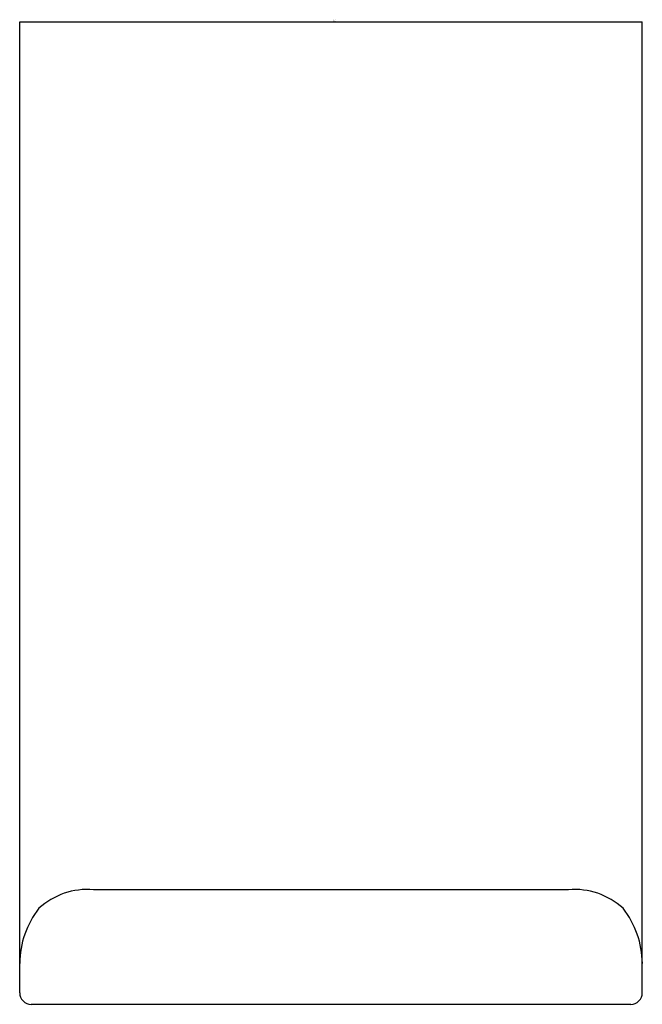
# Model space of a CAD drawing. Units: inches. Extents: x 3900.77 to 3902.26, y 61.45 to 63.82.
import ezdxf

# ---------------------------------------------------------------- set-up
doc = ezdxf.new("R2010")
doc.units = ezdxf.units.IN
doc.header["$LTSCALE"] = 0.64311
doc.header["$MEASUREMENT"] = 0
doc.layers.get('0').update_dxf_attribs({"color": 255, "linetype": 'CONTINUOUS'})
doc.layers.get('Defpoints').update_dxf_attribs({"linetype": 'CONTINUOUS'})
doc.styles.get("Standard").update_dxf_attribs({"font": 'txt', "width": 0.8})

msp = doc.modelspace()

# ---------------------------------------------------------------- linework, layer by layer
for p, q in [((3900.7658, 63.8158), (3902.2619, 63.8158)), ((3900.7658, 61.4811), (3900.7658, 63.8158)), ((3902.2619, 61.4811), (3902.2619, 63.8158)), ((3900.943, 61.7292), (3902.0847, 61.7292)), ((3900.7934, 61.4536), (3902.2343, 61.4536))]:
    msp.add_line(p, q)
for centre, radius, start, end in [((3900.9289, 61.5567), 0.173, 85.3286, 132.4439), ((3902.0988, 61.5567), 0.173, 47.5561, 94.6714), ((3900.9842, 61.5499), 0.2184, 141.9772, 179.4502), ((3902.0436, 61.5499), 0.2184, 0.5498, 38.0228), ((3900.7934, 61.4811), 0.0276, 180, 270), ((3902.2343, 61.4811), 0.0276, 270, 359.9999)]:
    msp.add_arc(centre, radius, start, end)

# ---------------------------------------------------------------- texts
at = {"layer": 'Defpoints'}
for tag, p, s in [('TRADENAME', (3901.518, 63.8181), 'STRAYT'), ('MODELNUMBER', (3901.518, 63.8197), 'K-37345T-DPR'), ('PRODUCT', (3901.518, 63.8164), 'ROBE HOOK')]:
    msp.add_attdef(tag, p, s, height=0.001, dxfattribs=at)

doc.saveas('drawing.dxf')
